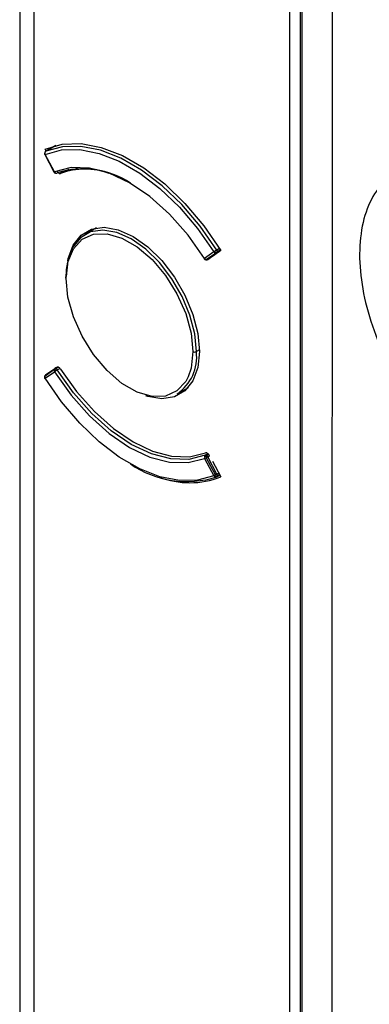
# Model space of a CAD drawing. Units: millimetres. Extents: x 69 to 1126, y 56 to 792.
# Drawn here: x 874 to 883, y 314 to 341 of the extents above; entities that cross this region are included whole.
import ezdxf

# ---------------------------------------------------------------- set-up
doc = ezdxf.new("R2010")
doc.units = ezdxf.units.MM

msp = doc.modelspace()

# ---------------------------------------------------------------- linework, layer by layer
at = {"color": 7, "linetype": 'Continuous', "lineweight": 25}
for p, q in [((873.561, 361.681), (873.561, 150.747)), ((873.951, 150.203), (873.951, 361.137)), ((880.889, 257.428), (880.889, 345.703)), ((881.17, 345.526), (881.17, 257.419)), ((881.219, 345.458), (881.219, 257.351)), ((882.039, 340.872), (882.033, 319.604)), ((874.28, 337.452), (874.253, 337.501)), ((874.54, 337.603), (874.265, 337.444)), ((874.267, 337.445), (874.265, 337.444)), ((874.267, 337.445), (874.541, 337.603)), ((874.239, 337.355), (874.491, 336.885)), ((874.503, 336.889), (874.251, 337.359)), ((874.718, 336.874), (874.669, 336.846)), ((874.898, 336.947), (874.7, 336.869)), ((875.127, 336.979), (874.718, 336.874)), ((875.641, 335.365), (875.339, 335.19)), ((879.018, 334.751), (878.789, 334.59)), ((878.983, 334.807), (878.91, 334.765)), ((879.009, 334.766), (878.926, 334.718)), ((878.832, 334.714), (878.58, 334.535)), ((878.619, 334.503), (878.87, 334.682)), ((878.661, 334.504), (878.708, 334.532)), ((878.661, 334.504), (878.662, 334.506)), ((878.662, 334.506), (878.914, 334.685)), ((878.71, 334.533), (878.662, 334.506)), ((878.69, 334.522), (878.694, 334.524)), ((878.703, 334.529), (878.7, 334.527)), ((878.914, 334.685), (878.972, 334.719)), ((874.821, 333.991), (874.834, 334.233)), ((878.439, 332.053), (878.356, 332.005)), ((874.511, 331.543), (874.259, 331.363)), ((874.563, 331.573), (874.516, 331.546)), ((874.609, 331.581), (874.547, 331.544)), ((874.566, 331.575), (874.571, 331.578)), ((874.576, 331.58), (874.568, 331.576)), ((874.581, 331.512), (874.651, 331.552)), ((874.491, 331.509), (874.24, 331.33)), ((874.251, 331.282), (874.503, 331.461)), ((877.838, 330.86), (878.141, 331.035)), ((878.668, 329.235), (878.596, 329.193)), ((878.87, 328.657), (878.619, 329.127)), ((878.63, 329.187), (878.684, 329.218)), ((878.662, 329.15), (878.71, 329.178)), ((878.914, 328.681), (878.662, 329.15)), ((878.7, 329.195), (878.705, 329.185)), ((878.58, 329.107), (878.832, 328.637)), ((878.789, 329.028), (879.018, 328.604)), ((878.912, 328.607), (878.991, 328.653)), ((878.962, 328.708), (878.914, 328.681)), ((878.984, 328.667), (878.926, 328.634)), ((882.033, 319.604), (882.033, 278.953))]:
    msp.add_line(p, q, dxfattribs=at)
at = {"color": 7, "linetype": 'Continuous', "lineweight": 25, "flags": 128}
for points in [[(874.251, 337.359), (874.697, 337.482), (875.19, 337.492), (875.716, 337.388), (876.264, 337.174), (876.819, 336.854), (877.366, 336.436), (877.893, 335.931), (878.386, 335.353), (878.832, 334.714)], [(874.253, 337.501), (874.715, 337.639), (875.226, 337.656), (875.775, 337.553), (876.346, 337.331), (876.925, 336.997), (877.496, 336.559), (878.045, 336.029), (878.557, 335.421), (879.018, 334.751)], [(878.91, 334.765), (878.458, 335.412), (877.958, 335.998), (877.425, 336.51), (876.87, 336.933), (876.307, 337.257), (875.752, 337.475), (875.219, 337.58), (874.719, 337.57), (874.267, 337.445)], [(878.58, 334.535), (878.13, 335.17), (877.629, 335.736), (877.094, 336.215), (876.541, 336.591), (875.988, 336.853), (875.453, 336.992), (874.953, 337.004), (874.503, 336.889)], [(874.576, 336.855), (874.578, 336.856), (874.581, 336.857)], [(878.356, 332.005), (878.312, 332.485), (878.181, 332.992), (877.971, 333.5), (877.691, 333.985), (877.355, 334.422), (876.982, 334.788), (876.588, 335.067), (876.195, 335.243), (875.821, 335.307), (875.486, 335.258), (875.206, 335.096), (874.996, 334.83), (874.865, 334.474), (874.821, 334.046)], [(874.864, 334.472), (874.877, 334.532), (875.01, 334.895), (875.225, 335.166), (875.511, 335.331), (875.853, 335.382), (876.234, 335.315), (876.636, 335.136), (877.037, 334.852), (877.418, 334.478), (877.761, 334.032), (878.046, 333.537), (878.261, 333.018), (878.395, 332.501), (878.44, 332.011), (878.395, 331.573), (878.261, 331.21), (878.046, 330.939), (877.761, 330.774), (877.418, 330.724), (877.037, 330.79), (876.979, 330.809)], [(874.834, 334.233), (874.871, 334.438), (875.018, 334.801), (875.253, 335.059), (875.564, 335.198), (875.931, 335.208), (876.334, 335.09), (876.749, 334.851), (877.151, 334.504), (877.519, 334.069), (877.829, 333.572), (878.065, 333.042), (878.212, 332.509), (878.262, 332.005)], [(878.133, 331.325), (878.065, 331.195), (877.829, 330.937), (877.519, 330.799), (877.151, 330.788), (876.749, 330.906), (876.334, 331.145), (875.931, 331.493), (875.564, 331.927), (875.253, 332.424), (875.018, 332.954), (874.871, 333.487), (874.821, 333.991)], [(878.262, 332.005), (878.212, 331.558), (878.133, 331.325)], [(874.669, 331.529), (875.105, 330.92), (875.588, 330.377), (876.103, 329.918), (876.636, 329.556), (877.168, 329.303), (877.683, 329.167), (878.166, 329.152), (878.602, 329.259)], [(878.832, 328.637), (878.386, 328.514), (877.893, 328.504), (877.366, 328.608), (876.819, 328.822), (876.264, 329.143), (875.716, 329.56), (875.19, 330.065), (874.697, 330.644), (874.251, 331.282)], [(874.503, 331.461), (874.953, 330.826), (875.453, 330.26), (875.988, 329.782), (876.541, 329.405), (877.094, 329.143), (877.629, 329.004), (878.13, 328.992), (878.58, 329.107)], [(878.596, 329.193), (878.153, 329.08), (877.66, 329.092), (877.133, 329.229), (876.588, 329.487), (876.044, 329.858), (875.517, 330.329), (875.024, 330.886), (874.581, 331.512)]]:
    msp.add_lwpolyline(points, dxfattribs=at)
at = {"color": 7, "linetype": 'Continuous', "lineweight": 25}
for centre, radius, start, end in [((874.298, 337.386), 0.0667, 119.9973, 176.8018), ((874.305, 337.393), 0.0643, 126.4186, 212.2911), ((874.298, 337.386), 0.0667, 176.8018, 208.1571), ((874.267, 337.39), 0.0351, 180.7332, 243.5151), ((874.237, 337.379), 0.0246, 275.4535, 304.6363), ((874.484, 336.92), 0.0363, 280.2114, 299.8785), ((874.55, 336.916), 0.0667, 208.1571, 256.7885), ((874.563, 336.918), 0.0666, 205.3624, 263.1953), ((875.287, 334.69), 2.28, 55.8776, 108.0412), ((874.699, 336.937), 0.0656, 229.7065, 287.501), ((875.322, 335.032), 1.928, 69.8523, 109.7937), ((874.55, 336.916), 0.0667, 256.7885, 293.0006), ((874.544, 336.894), 0.0444, 256.911, 283.4979), ((874.558, 336.897), 0.0455, 265.9723, 292.8576), ((879.376, 333.957), 0.933, 119.9873, 125.6982), ((878.825, 334.71), 0.101, 4.6603, 33.1872), ((878.594, 334.511), 0.0275, 119.5074, 145.7695), ((878.627, 334.562), 0.0667, 212.3455, 256.7885), ((878.646, 334.575), 0.0769, 211.2885, 249.4103), ((878.627, 334.562), 0.0667, 256.7885, 299.9973), ((878.622, 334.542), 0.0457, 257.2173, 291.7733), ((878.639, 334.558), 0.0586, 250.0106, 270.257), ((878.639, 334.547), 0.0475, 270.1518, 299.6181), ((878.875, 334.814), 0.109, 246.3596, 297.8348), ((878.897, 334.754), 0.0769, 211.2885, 249.4103), ((878.889, 334.731), 0.0519, 248.5914, 298.4202), ((878.889, 334.713), 0.0367, 311.6193, 8.4722), ((874.831, 334.019), 0.0291, 110.7834, 249.2166), ((877.135, 331.868), 1.229, 304.916, 6.3962), ((878.309, 332.096), 0.102, 242.6097, 297.3903), ((874.544, 331.502), 0.0533, 150.6441, 172.2101), ((874.537, 331.506), 0.0454, 125.6377, 150.5483), ((874.437, 331.353), 0.185, 50.6215, 70.943), ((874.55, 331.488), 0.0667, 119.9973, 125.5184), ((874.53, 331.518), 0.0315, 57.9981, 115.6303), ((874.503, 331.465), 0.091, 30.9422, 60.966), ((874.298, 331.309), 0.0667, 125.5184, 183.0047), ((874.298, 331.309), 0.0667, 183.0047, 212.2912), ((874.262, 331.31), 0.0305, 189.1229, 249.5371), ((874.288, 331.324), 0.0487, 126.428, 173.3005), ((874.312, 331.321), 0.0726, 173.1509, 212.7634), ((874.26, 331.263), 0.0206, 114.7325, 149.9725), ((874.564, 331.501), 0.0726, 173.1509, 212.7634), ((874.975, 330.812), 0.803, 121.5503, 126.0434), ((875.039, 330.721), 0.914, 120.1095, 121.9916), ((878.644, 329.143), 0.0728, 154.7576, 209.1257), ((878.621, 329.152), 0.0484, 120.526, 152.9304), ((878.484, 328.947), 0.246, 50.9591, 67.616), ((878.224, 329.869), 0.841, 295.0499, 297.9926), ((878.607, 329.158), 0.0371, 51.7074, 107.0712), ((877.941, 330.416), 1.457, 297.7157, 298.6211), ((878.573, 329.104), 0.1, 27.2636, 55.3413), ((878.096, 330.134), 1.135, 298.5719, 299.9217), ((878.092, 331.153), 2.675, 235.1791, 287.8007), ((878.177, 330.764), 2.318, 248.8874, 291.2726), ((878.475, 329.4), 0.841, 295.0499, 297.9926), ((878.882, 328.721), 0.0973, 239.005, 296.9295), ((878.887, 328.66), 0.0596, 202.3707, 287.7958), ((878.267, 329.808), 1.3, 297.6515, 299.8444), ((878.879, 328.665), 0.0667, 293.1616, 299.9973), ((878.894, 328.633), 0.0315, 304.2939, 2.1449), ((878.834, 328.636), 0.0915, 359.1293, 29.5708)]:
    msp.add_arc(centre, radius, start, end, dxfattribs=at)
for points, knots in [([(882.034, 345.214), (882.034, 344.966), (882.035, 344.243), (882.034, 342.797), (882.037, 341.597), (882.039, 340.872)], [0, 0, 0, 0, 0.171167, 0.499452, 1, 1, 1, 1]), ([(887.237, 336.022), (886.977, 336.23), (886.458, 336.646), (885.659, 337.021), (884.896, 337.187), (884.204, 337.12), (883.617, 336.827), (883.166, 336.322), (882.874, 335.632), (882.757, 334.79), (882.821, 333.841), (883.063, 332.833), (883.471, 331.815), (884.024, 330.839), (884.694, 329.953), (885.445, 329.205), (886.244, 328.613), (886.772, 328.392), (887.036, 328.282)], [0, 0, 0, 0, 0.062417, 0.125023, 0.187424, 0.249824, 0.312423, 0.374831, 0.437251, 0.499875, 0.562305, 0.624739, 0.687365, 0.749785, 0.812201, 0.874804, 0.937202, 1, 1, 1, 1]), ([(874.571, 336.91), (874.577, 336.9), (874.583, 336.891), (874.59, 336.883), (874.597, 336.874), (874.604, 336.867), (874.612, 336.861), (874.62, 336.855), (874.628, 336.85), (874.636, 336.847), (874.643, 336.845), (874.651, 336.843), (874.658, 336.844), (874.662, 336.844), (874.666, 336.845), (874.669, 336.846)], [0, 0, 0, 0, 0.0000499551, 0.0000499551, 0.0000499551, 0.0000999061, 0.0000999061, 0.0000999061, 0.0001499253, 0.0001499253, 0.0001499253, 0.0002001195, 0.0002001195, 0.0002001195, 0.0002295473, 0.0002295473, 0.0002295473, 0.0002295473]), ([(874.669, 331.529), (874.663, 331.538), (874.656, 331.547), (874.649, 331.555), (874.642, 331.562), (874.634, 331.569), (874.626, 331.574), (874.618, 331.579), (874.61, 331.582), (874.602, 331.583), (874.595, 331.585), (874.587, 331.585), (874.581, 331.583), (874.578, 331.582), (874.574, 331.58), (874.571, 331.578)], [0, 0, 0, 0, 0.0000504199, 0.0000504199, 0.0000504199, 0.0001008466, 0.0001008466, 0.0001008466, 0.0001511663, 0.0001511663, 0.0001511663, 0.0002012945, 0.0002012945, 0.0002012945, 0.000229551, 0.000229551, 0.000229551, 0.000229551]), ([(878.7, 329.195), (878.695, 329.205), (878.688, 329.214), (878.681, 329.222), (878.675, 329.231), (878.667, 329.238), (878.659, 329.244), (878.651, 329.25), (878.643, 329.255), (878.636, 329.258), (878.628, 329.261), (878.62, 329.262), (878.613, 329.261), (878.609, 329.261), (878.605, 329.26), (878.602, 329.259)], [0, 0, 0, 0, 0.0000499551, 0.0000499551, 0.0000499551, 0.0000999061, 0.0000999061, 0.0000999061, 0.0001499253, 0.0001499253, 0.0001499253, 0.0002001195, 0.0002001195, 0.0002001195, 0.0002295473, 0.0002295473, 0.0002295473, 0.0002295473])]:
    msp.add_open_spline(points, degree=3, knots=knots, dxfattribs=at)

doc.saveas('drawing.dxf')
